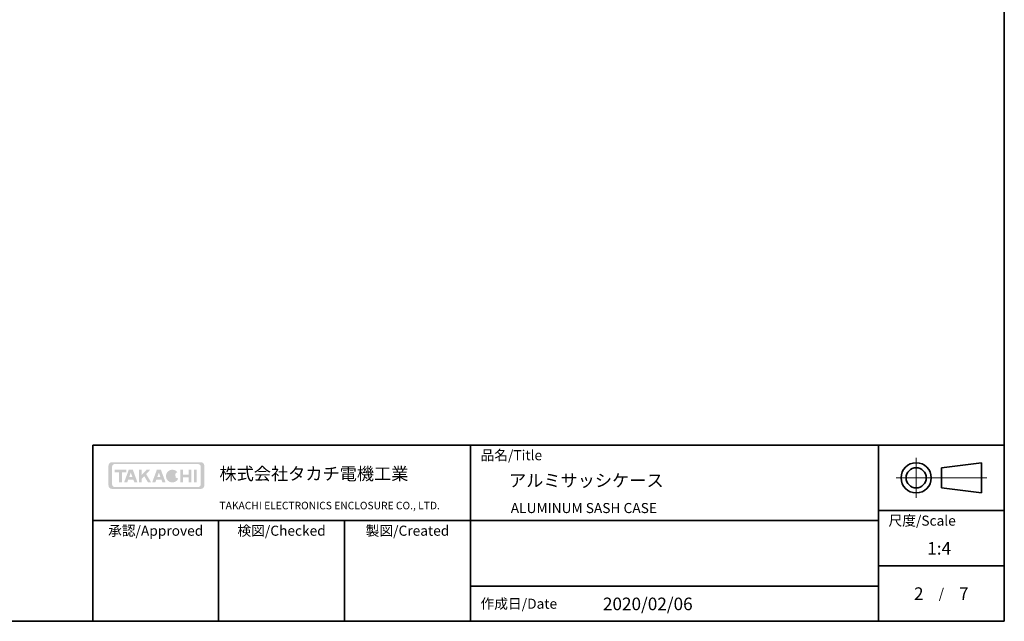
# Model space of a CAD drawing. Units: millimetres. Extents: x 0 to 7684, y 0 to 1405.
# Drawn here: x 2747 to 3529, y 0 to 478 of the extents above; entities that cross this region are included whole.
import ezdxf
from ezdxf.enums import TextEntityAlignment as Align

# ---------------------------------------------------------------- set-up
doc = ezdxf.new("R2010")
doc.units = ezdxf.units.MM
doc.header["$LTSCALE"] = 5
doc.linetypes.add('CHAIN', pattern=[0.3543, 0.2362, -0.0295, 0.0591, -0.0295])
doc.layers.add('Border (ISO)', color=7, linetype='Continuous', lineweight=35)
doc.layers.add('Title (ISO)', color=7, linetype='Continuous', lineweight=35)
doc.layers.add('Hatch (ISO)', color=1, linetype='Continuous', lineweight=18, true_color=0xff0000)
doc.styles.add('Note Text (TK)', font='MS PGothic.ttf')
doc.styles.add('文字スタイル67', font='arial.ttf')

# ---------------------------------------------------------------- blocks, each defined once
blk = doc.blocks.new('図面枠 tk図枠')
at = {"layer": 'Border (ISO)'}
for p in [(405.5, 289), (14.5, 8)]:
    blk.add_line(p, (405.5, 8), dxfattribs=at)
blk = doc.blocks.new('表題欄 tk表題欄')
at = {"layer": 'Hatch (ISO)'}
h = blk.add_hatch(color=256, dxfattribs=at)
edge = h.paths.add_edge_path(flags=0)
edge.add_arc((95.58, 236.3), 0.596, 270, 360)
edge.add_line((96.17, 236.3), (96.17, 239.71))
edge.add_arc((95.58, 239.71), 0.596, 0, 90)
edge.add_line((95.58, 240.31), (79.14, 240.31))
edge.add_arc((79.14, 239.71), 0.596, 90, 180)
edge.add_line((78.54, 239.71), (78.54, 236.3))
edge.add_arc((79.14, 236.3), 0.596, 180, 270)
edge.add_line((79.14, 235.7), (95.58, 235.7))
edge = h.paths.add_edge_path()
edge.add_line((77.84, 239.96), (77.84, 236.05))
edge.add_arc((78.54, 236.05), 0.702, 180, 270)
edge.add_line((78.54, 235.35), (96.17, 235.35))
edge.add_arc((96.17, 236.05), 0.702, 270, 360)
edge.add_line((96.87, 236.05), (96.87, 239.96))
edge.add_arc((96.17, 239.96), 0.702, 0, 90)
edge.add_line((96.17, 240.66), (78.54, 240.66))
edge.add_arc((78.54, 239.96), 0.702, 90, 180)
for points in [[(79.07, 239.15), (79.07, 238.66), (79.92, 238.66), (79.92, 236.66), (80.51, 236.66), (80.51, 238.66), (81.36, 238.66), (81.36, 239.15)], [(85.68, 236.66), (84.94, 237.89), (84.42, 237.32), (84.42, 236.66), (83.9, 236.66), (83.9, 239.15), (84.42, 239.15), (84.42, 238.1), (85.39, 239.15), (86.11, 239.15), (85.32, 238.3), (86.3, 236.66)], [(92.09, 239.15), (92.09, 236.66), (92.61, 236.66), (92.61, 237.66), (93.77, 237.66), (93.77, 236.66), (94.29, 236.66), (94.29, 239.15), (93.77, 239.15), (93.77, 238.15), (92.61, 238.15), (92.61, 239.15)], [(94.84, 239.15), (94.84, 236.66), (95.36, 236.66), (95.36, 239.15)]]:
    blk.add_hatch(color=256, dxfattribs=at).paths.add_polyline_path(points)
h = blk.add_hatch(color=256, dxfattribs=at)
h.paths.add_polyline_path([(82.59, 237.71), (81.95, 237.71), (82.27, 238.58)], flags=0)
h.paths.add_polyline_path([(82.78, 237.2), (81.76, 237.2), (81.57, 236.66), (80.95, 236.66), (81.86, 239.15), (82.68, 239.15), (83.59, 236.66), (82.98, 236.66)])
h = blk.add_hatch(color=256, dxfattribs=at)
h.paths.add_polyline_path([(87.53, 237.71), (88.16, 237.71), (87.85, 238.58)], flags=0)
h.paths.add_polyline_path([(87.14, 236.66), (87.34, 237.2), (88.35, 237.2), (88.55, 236.66), (89.17, 236.66), (88.25, 239.15), (87.44, 239.15), (86.52, 236.66)])
h = blk.add_hatch(color=256, dxfattribs=at)
edge = h.paths.add_edge_path()
edge.add_arc((90.52, 237.9), 1.27, 38.5505, 336.582)
edge.add_line((91.69, 237.4), (91.17, 237.62))
edge.add_ellipse((90.52, 237.9), major_axis=(0, -0.8), ratio=0.867347, start_angle=124.651, end_angle=429.4109, ccw=False)
edge.add_line((91.09, 238.36), (91.52, 238.7))
at = {"layer": 'Title (ISO)'}
for p, q in [((74.71, 244.05), (255.71, 244.05)), ((74.71, 209.05), (74.71, 244.05)), ((149.71, 244.05), (149.71, 209.05)), ((230.71, 244.05), (230.71, 209.05)), ((255.71, 244.05), (255.71, 209.05)), ((243.21, 239.55), (251.21, 240.55)), ((251.21, 234.55), (251.21, 240.55)), ((243.21, 239.55), (243.21, 235.55)), ((243.21, 235.55), (251.21, 234.55)), ((230.71, 231.05), (255.71, 231.05)), ((74.71, 229.05), (230.71, 229.05)), ((99.71, 229.05), (99.71, 209.05)), ((124.71, 229.05), (124.71, 209.05)), ((230.71, 220.05), (255.71, 220.05)), ((149.71, 216.05), (230.71, 216.05)), ((255.71, 209.05), (74.71, 209.05))]:
    blk.add_line(p, q, dxfattribs=at)
at = {"layer": 'Title (ISO)', "color": 4, "linetype": 'CHAIN', "lineweight": 18, "ltscale": 8.88956, "true_color": 0x00ffff}
blk.add_line((238.21, 241.55), (238.21, 233.55), dxfattribs=at)
at = {"layer": 'Title (ISO)', "color": 4, "linetype": 'CHAIN', "lineweight": 18, "ltscale": 20.001633, "true_color": 0x00ffff}
blk.add_line((252.21, 237.55), (234.21, 237.55), dxfattribs=at)
at = {"layer": 'Title (ISO)'}
for radius in [3, 2]:
    blk.add_circle((238.21, 237.55), radius, dxfattribs=at)
at = {"layer": 'Title (ISO)', "color": 1, "true_color": 0xff0000, "char_height": 2, "line_spacing_factor": 1.5, "style": 'Note Text (TK)'}
for s, insert, attachment_point in [('\\fＭＳ Ｐゴシック|b0|i0;\\H2.0000;品名/Title', (151.71, 242.05), 4), ('\\fＭＳ Ｐゴシック|b0|i0;\\H2.0000;尺度/Scale', (232.71, 229.05), 4), ('\\fＭＳ Ｐゴシック|b0|i0;\\H2.0000;承認/Approved', (87.21, 227.05), 5), ('\\fＭＳ Ｐゴシック|b0|i0;\\H2.0000;検図/Checked', (112.21, 227.05), 5), ('\\fＭＳ Ｐゴシック|b0|i0;\\H2.0000;製図/Created', (137.21, 227.05), 5), ('\\fＭＳ Ｐゴシック|b0|i0;\\H2.0000;作成日/Date', (151.71, 212.55), 4)]:
    blk.add_mtext(s, dxfattribs=dict(at, insert=insert, attachment_point=attachment_point))
at = {"layer": 'Title (ISO)', "color": 7, "line_spacing_factor": 1.5, "style": 'Note Text (TK)'}
for s, insert, char_height, attachment_point in [('株式会社タカチ電機工業', (99.87, 238.05), 2.5, 4), ('\\fArial|b0|i0;\\H1.4986;TAKACHI ELECTRONICS ENCLOSURE CO., LTD.', (99.87, 232.05), 1.4986, 4), ('\\fＭＳ Ｐゴシック|b0|i0;\\H2.0000;/', (243.21, 214.55), 2, 5)]:
    blk.add_mtext(s, dxfattribs=dict(at, insert=insert, char_height=char_height, attachment_point=attachment_point))
at = {"layer": 'Title (ISO)', "color": 7}
for tag, p, height, style in [('<品名>_001', (157.37, 235.77), 2.5, 'Note Text (TK)'), ('<Title>_001', (157.71, 230.55), 2, '文字スタイル67'), ('<ページ_No.>_001', (238.1, 213.3), 2.5, 'Note Text (TK)'), ('<総ページ数>_001', (246.79, 213.3), 2.5, 'Note Text (TK)'), ('作成日_001', (175.63, 211.26), 2.5, 'Note Text (TK)')]:
    blk.add_attdef(tag, p, '', height=height, dxfattribs=dict(at, style=style))
at = {"layer": 'Title (ISO)', "color": 7, "style": 'Note Text (TK)'}
blk.add_attdef('<尺度>', text='', height=2.5, dxfattribs=at).set_placement((243.21, 223.55), align=Align.MIDDLE_CENTER)

msp = doc.modelspace()

# ---------------------------------------------------------------- block references
at = {"xscale": 4, "yscale": 4, "zscale": 4}
msp.add_blockref('図面枠 tk図枠', (1907, -32), dxfattribs=at)
ref = msp.add_blockref('表題欄 tk表題欄', (2506.165, -836.211), dxfattribs=dict(xscale=4, yscale=4, zscale=4))
ref.add_attrib('<品名>_001', 'アルミサッシケース', (3135.636, 106.886), dxfattribs={"layer": 'Title (ISO)', "color": 7, "height": 10, "style": 'Note Text (TK)'})
ref.add_attrib('<尺度>_001', '1:4', (3467.787, 52.98), dxfattribs={"layer": 'Title (ISO)', "color": 7, "height": 10, "style": 'Note Text (TK)'})
ref.add_attrib('作成日_001', '2020/02/06', (3210.214, 8.83), dxfattribs={"layer": 'Title (ISO)', "color": 7, "height": 10, "style": 'Note Text (TK)'})
ref.add_attrib('<Title>_001', 'ALUMINUM SASH CASE', (3137, 86), dxfattribs={"layer": 'Title (ISO)', "color": 7, "height": 8, "style": '文字スタイル67'})
ref.add_attrib('<ページ_No.>_001', '2', (3457.279, 16.98), dxfattribs={"layer": 'Title (ISO)', "color": 7, "height": 10, "style": 'Note Text (TK)'})
ref.add_attrib('<総ページ数>_001', '7', (3493.045, 17), dxfattribs={"layer": 'Title (ISO)', "color": 7, "height": 10, "style": 'Note Text (TK)'})

doc.saveas('drawing.dxf')
